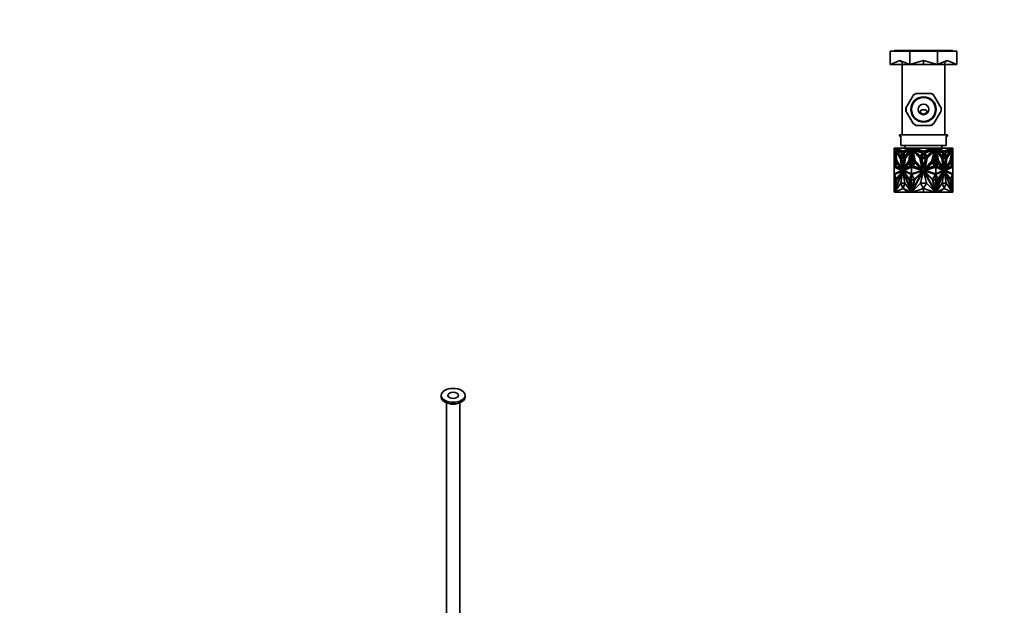
# Model space of a CAD drawing. Units: millimetres. Extents: x 0 to 1478, y 0 to 1758.
# Drawn here: x 0 to 739, y 439 to 879 of the extents above; entities that cross this region are included whole.
import ezdxf
from ezdxf import colors
from ezdxf.entities.mleader import LeaderData, LeaderLine
from ezdxf.math import Vec2, Vec3

# ---------------------------------------------------------------- set-up
doc = ezdxf.new("R2010")
doc.units = ezdxf.units.MM
for name, color, linetype in [('DV3_Défaut', 7, 'Continuous'), ('DV5_Défaut', 7, 'Continuous'), ('Défaut', 7, 'Continuous')]:
    doc.layers.add(name, color=color, linetype=linetype)

# ---------------------------------------------------------------- blocks, each defined once
blk = doc.blocks.new('_DOT')
at = {"color": 0}
blk.add_line((0, 0), (-1, 0), dxfattribs=at)
at = {"color": 0, "const_width": 0.333}
blk.add_lwpolyline([(-0.1665, 0, 1), (0.1665, 0, 1)], format="xyb", close=True, dxfattribs=at)
blk = doc.blocks.new('SE2')
at = {"layer": 'DV3_Défaut', "color": 7, "linetype": 'Continuous', "lineweight": 35}
for p, q in [((653.36, 855.39), (653.36, 845.39)), ((668.01, 855.39), (653.36, 855.39)), ((700.36, 855.89), (656.36, 855.89)), ((656.36, 855.89), (656.36, 855.39)), ((668.01, 855.39), (668.01, 845.39)), ((688.72, 855.39), (668.01, 855.39)), ((688.72, 855.39), (688.72, 845.39)), ((703.36, 855.39), (688.72, 855.39)), ((700.36, 855.39), (700.36, 855.89)), ((703.36, 855.39), (703.36, 845.39)), ((660.68, 848.26), (653.36, 845.39)), ((663.37, 845.39), (653.36, 845.39)), ((660.68, 848.26), (663.37, 845.39)), ((660.68, 848.26), (668.01, 845.39)), ((662.36, 845.39), (662.36, 792.39)), ((668.01, 845.39), (663.37, 845.39)), ((678.36, 848.26), (668.01, 845.39)), ((678.36, 845.39), (668.01, 845.39)), ((678.36, 848.26), (678.36, 845.39)), ((678.36, 848.26), (688.72, 845.39)), ((688.72, 845.39), (678.36, 845.39)), ((696.04, 848.26), (688.72, 845.39)), ((693.35, 845.39), (688.72, 845.39)), ((696.04, 848.26), (693.35, 845.39)), ((703.36, 845.39), (693.35, 845.39)), ((694.36, 792.39), (694.36, 845.39)), ((696.04, 848.26), (703.36, 845.39)), ((665.63, 813.55), (670.3, 821.64)), ((670.78, 822.46), (670.3, 821.64)), ((673.69, 823.59), (672.74, 823.59)), ((673.69, 823.59), (683.03, 823.59)), ((683.98, 823.59), (683.03, 823.59)), ((686.42, 821.64), (685.94, 822.46)), ((686.42, 821.64), (691.09, 813.55)), ((665.63, 813.55), (665.16, 812.73)), ((691.56, 812.73), (691.09, 813.55)), ((665.16, 810.46), (665.63, 809.64)), ((670.3, 801.55), (665.63, 809.64)), ((691.09, 809.64), (686.42, 801.55)), ((691.09, 809.64), (691.56, 810.46)), ((670.3, 801.55), (670.78, 800.73)), ((672.74, 799.59), (673.69, 799.59)), ((683.03, 799.59), (673.69, 799.59)), ((683.03, 799.59), (683.98, 799.59)), ((685.94, 800.73), (686.42, 801.55)), ((696.36, 792.39), (660.36, 792.39)), ((660.36, 792.39), (660.36, 791.39)), ((661.36, 791.39), (660.36, 791.39)), ((661.36, 784.39), (661.36, 791.39)), ((696.36, 791.39), (695.36, 791.39)), ((695.36, 784.39), (695.36, 791.39)), ((696.36, 791.39), (696.36, 792.39)), ((661.36, 784.39), (695.36, 784.39)), ((664.61, 784.39), (664.61, 782.39)), ((692.11, 782.39), (692.11, 784.39)), ((656.36, 782.39), (656.36, 780.95)), ((657.58, 782.39), (656.36, 782.39)), ((656.36, 772.91), (656.36, 780.95)), ((656.36, 780.95), (656.36, 780.95)), ((656.36, 780.95), (656.36, 780.95)), ((657.73, 772.91), (656.36, 780.95)), ((656.43, 780.53), (656.43, 779.19)), ((656.43, 779.19), (657.42, 773.37)), ((656.46, 778.78), (656.46, 779.03)), ((656.46, 778.78), (656.46, 773.37)), ((656.46, 778.78), (656.5, 778.61)), ((656.5, 778.78), (656.5, 778.61)), ((656.52, 778.68), (656.5, 778.61)), ((656.56, 778.44), (656.56, 773.37)), ((656.81, 781.25), (658.2, 772.76)), ((661.1, 775.04), (656.81, 781.25)), ((658.27, 772.76), (656.91, 781.12)), ((657.06, 781.65), (661.15, 775.71)), ((662.54, 779.26), (657.06, 781.65)), ((657.13, 782.19), (657.58, 782.39)), ((662.8, 779.84), (657.13, 782.19)), ((657.2, 782.19), (657.13, 782.19)), ((661.18, 775.78), (657.16, 781.61)), ((657.65, 782.39), (657.2, 782.19)), ((657.2, 782.19), (662.84, 779.86)), ((657.29, 780.25), (657.22, 780.25)), ((657.22, 780.25), (660.88, 774.93)), ((658.42, 772.93), (657.22, 780.25)), ((660.95, 774.93), (657.29, 780.25)), ((657.65, 782.39), (657.58, 782.39)), ((658.68, 782.39), (657.65, 782.39)), ((658.06, 780.85), (661.22, 776.49)), ((662.17, 778.98), (658.06, 780.85)), ((658.17, 782.16), (658.68, 782.39)), ((662.8, 780.24), (658.17, 782.16)), ((658.17, 780.8), (661.25, 776.55)), ((666.93, 782.39), (658.68, 782.39)), ((661.15, 775.71), (662.54, 779.26)), ((661.22, 776.49), (662.17, 778.98)), ((662.8, 778.6), (661.74, 775.87)), ((662.84, 778.51), (661.81, 775.87)), ((668.48, 782.19), (662.8, 779.84)), ((667.44, 782.16), (662.8, 780.24)), ((662.88, 780.24), (662.8, 780.24)), ((663.87, 775.87), (662.8, 778.6)), ((662.88, 780.24), (667.51, 782.16)), ((663.07, 779.26), (668.55, 781.65)), ((664.46, 775.71), (663.07, 779.26)), ((663.14, 779.26), (663.07, 779.26)), ((663.14, 779.26), (668.52, 781.61)), ((664.5, 775.78), (663.14, 779.26)), ((663.58, 778.98), (667.69, 780.85)), ((663.58, 778.98), (663.66, 778.98)), ((664.53, 776.49), (663.58, 778.98)), ((663.66, 778.98), (667.65, 780.8)), ((664.57, 776.55), (663.66, 778.98)), ((668.55, 781.65), (664.46, 775.71)), ((664.51, 775.04), (668.8, 781.25)), ((667.69, 780.85), (664.53, 776.49)), ((664.58, 775.04), (668.77, 781.12)), ((668.39, 780.25), (664.73, 774.93)), ((666.93, 782.39), (667.44, 782.16)), ((666.93, 782.39), (667, 782.39)), ((667.51, 782.16), (667, 782.39)), ((668.03, 782.39), (667, 782.39)), ((667.19, 772.93), (668.39, 780.25)), ((667.26, 772.93), (668.46, 780.25)), ((668.8, 781.25), (667.41, 772.76)), ((667.51, 782.16), (667.44, 782.16)), ((667.88, 772.91), (669.25, 780.95)), ((667.95, 772.91), (669.25, 780.54)), ((668.03, 782.39), (668.48, 782.19)), ((669.25, 782.39), (668.03, 782.39)), ((669.32, 779.19), (668.33, 773.37)), ((668.46, 780.25), (668.39, 780.25)), ((669.35, 778.96), (668.4, 773.37)), ((669.25, 782.39), (669.25, 780.95)), ((670.98, 782.39), (669.25, 782.39)), ((669.25, 780.95), (669.25, 780.95)), ((671.18, 772.91), (669.25, 780.95)), ((669.25, 780.54), (669.25, 780.95)), ((669.25, 780.94), (669.25, 780.67)), ((669.25, 780.67), (669.29, 780.78)), ((669.25, 780.55), (669.29, 780.78)), ((669.25, 780.67), (669.25, 780.55)), ((669.25, 780.54), (669.25, 780.55)), ((669.29, 780.78), (669.29, 780.78)), ((669.32, 780.67), (669.32, 779.19)), ((669.32, 779.19), (669.35, 779.19)), ((669.35, 778.78), (669.33, 778.86)), ((669.33, 773.37), (669.33, 778.86)), ((669.35, 780.54), (669.35, 778.78)), ((669.35, 778.78), (670.65, 773.37)), ((669.89, 781.25), (671.85, 772.76)), ((675.95, 775.04), (669.89, 781.25)), ((670.24, 781.65), (676.03, 775.71)), ((677.99, 779.26), (670.24, 781.65)), ((670.34, 782.19), (670.98, 782.39)), ((678.36, 779.84), (670.34, 782.19)), ((670.46, 780.25), (675.64, 774.93)), ((672.15, 772.93), (670.46, 780.25)), ((672.53, 782.39), (670.98, 782.39)), ((671.55, 780.85), (676.03, 776.49)), ((677.36, 778.98), (671.55, 780.85)), ((671.81, 782.16), (672.53, 782.39)), ((678.36, 780.24), (671.81, 782.16)), ((684.19, 782.39), (672.53, 782.39)), ((676.03, 775.71), (677.99, 779.26)), ((676.03, 776.49), (677.36, 778.98)), ((678.36, 778.6), (676.86, 775.87)), ((686.38, 782.19), (678.36, 779.84)), ((684.92, 782.16), (678.36, 780.24)), ((679.86, 775.87), (678.36, 778.6)), ((678.73, 779.26), (686.48, 781.65)), ((680.7, 775.71), (678.73, 779.26)), ((679.36, 778.98), (685.17, 780.85)), ((680.7, 776.49), (679.36, 778.98)), ((686.48, 781.65), (680.7, 775.71)), ((685.17, 780.85), (680.7, 776.49)), ((680.78, 775.04), (686.83, 781.25)), ((686.26, 780.25), (681.08, 774.93)), ((684.19, 782.39), (684.92, 782.16)), ((685.75, 782.39), (684.19, 782.39)), ((684.57, 772.93), (686.26, 780.25)), ((686.83, 781.25), (684.87, 772.76)), ((685.54, 772.91), (687.47, 780.95)), ((685.75, 782.39), (686.38, 782.19)), ((687.47, 782.39), (685.75, 782.39)), ((687.37, 778.78), (686.08, 773.37)), ((687.37, 778.78), (687.37, 780.54)), ((687.4, 779.19), (687.37, 779.19)), ((687.37, 778.96), (687.39, 778.85)), ((687.39, 778.85), (687.37, 778.78)), ((687.39, 778.85), (687.39, 773.37)), ((688.32, 773.37), (687.39, 778.85)), ((687.39, 778.85), (687.39, 778.85)), ((687.4, 780.67), (687.4, 779.19)), ((687.4, 779.19), (688.39, 773.37)), ((687.43, 780.78), (687.47, 780.67)), ((688.77, 772.91), (687.43, 780.78)), ((687.47, 782.39), (687.47, 780.95)), ((688.7, 782.39), (687.47, 782.39)), ((687.47, 780.95), (687.47, 780.54)), ((687.47, 780.95), (687.47, 780.95)), ((688.84, 772.91), (687.47, 780.95)), ((687.47, 780.94), (687.47, 780.67)), ((687.47, 780.55), (687.47, 780.67)), ((687.93, 781.25), (689.32, 772.76)), ((692.21, 775.04), (687.93, 781.25)), ((692.14, 775.04), (687.95, 781.12)), ((688.17, 781.65), (692.27, 775.71)), ((693.65, 779.26), (688.17, 781.65)), ((688.2, 781.61), (693.58, 779.26)), ((688.25, 782.19), (688.7, 782.39)), ((693.92, 779.84), (688.25, 782.19)), ((688.26, 780.25), (688.33, 780.25)), ((688.26, 780.25), (689.46, 772.93)), ((688.33, 780.25), (692, 774.93)), ((689.53, 772.93), (688.33, 780.25)), ((689.72, 782.39), (688.7, 782.39)), ((689.03, 780.85), (692.2, 776.49)), ((693.14, 778.98), (689.03, 780.85)), ((693.07, 778.98), (689.07, 780.8)), ((689.72, 782.39), (689.21, 782.16)), ((689.21, 782.16), (689.28, 782.16)), ((689.21, 782.16), (693.85, 780.24)), ((689.28, 782.16), (689.79, 782.39)), ((693.92, 780.24), (689.28, 782.16)), ((689.72, 782.39), (689.79, 782.39)), ((698.04, 782.39), (689.79, 782.39)), ((692.15, 776.55), (693.07, 778.98)), ((692.2, 776.49), (693.14, 778.98)), ((692.22, 775.78), (693.58, 779.26)), ((692.27, 775.71), (693.65, 779.26)), ((693.92, 778.6), (692.85, 775.87)), ((693.14, 778.98), (693.07, 778.98)), ((693.58, 779.26), (693.65, 779.26)), ((693.85, 780.24), (693.92, 780.24)), ((693.88, 779.86), (699.52, 782.19)), ((693.88, 778.51), (694.91, 775.87)), ((699.59, 782.19), (693.92, 779.84)), ((698.55, 782.16), (693.92, 780.24)), ((694.98, 775.87), (693.92, 778.6)), ((694.18, 779.26), (699.66, 781.65)), ((695.57, 775.71), (694.18, 779.26)), ((694.56, 778.98), (698.66, 780.85)), ((695.5, 776.49), (694.56, 778.98)), ((698.55, 780.8), (695.47, 776.55)), ((698.66, 780.85), (695.5, 776.49)), ((699.56, 781.61), (695.54, 775.78)), ((699.66, 781.65), (695.57, 775.71)), ((695.63, 775.04), (699.91, 781.25)), ((699.43, 780.25), (695.77, 774.93)), ((699.5, 780.25), (695.84, 774.93)), ((698.04, 782.39), (698.55, 782.16)), ((699.07, 782.39), (698.04, 782.39)), ((698.31, 772.93), (699.5, 780.25)), ((699.82, 781.12), (698.45, 772.76)), ((699.91, 781.25), (698.52, 772.76)), ((699, 772.91), (700.36, 780.95)), ((699.52, 782.19), (699.07, 782.39)), ((699.14, 782.39), (699.07, 782.39)), ((699.14, 782.39), (699.59, 782.19)), ((700.36, 782.39), (699.14, 782.39)), ((700.29, 779.19), (699.3, 773.37)), ((699.43, 780.25), (699.5, 780.25)), ((699.52, 782.19), (699.59, 782.19)), ((700.16, 773.37), (700.16, 778.44)), ((700.22, 778.61), (700.2, 778.68)), ((700.22, 778.78), (700.22, 778.61)), ((700.22, 778.61), (700.26, 778.78)), ((700.26, 779.03), (700.26, 778.78)), ((700.26, 778.78), (700.26, 773.37)), ((700.29, 780.52), (700.29, 779.19)), ((700.36, 782.39), (700.36, 780.95)), ((700.36, 780.95), (700.36, 780.95)), ((700.36, 772.91), (700.36, 780.95)), ((656.36, 772.91), (656.36, 772.91)), ((656.36, 772.91), (656.36, 772.36)), ((656.46, 772.91), (656.36, 772.91)), ((656.36, 772.91), (657.73, 772.91)), ((656.43, 772.36), (656.36, 772.36)), ((656.36, 772.36), (656.36, 772.36)), ((656.36, 772.36), (656.36, 772.36)), ((656.36, 772.36), (656.36, 769.4)), ((656.36, 772.36), (657.58, 772.36)), ((657.58, 772.36), (656.36, 769.4)), ((656.36, 769.4), (656.36, 769.4)), ((656.36, 769.4), (656.36, 768.73)), ((656.36, 769.4), (656.36, 769.4)), ((656.36, 768.73), (656.36, 768.35)), ((656.36, 768.73), (656.36, 768.73)), ((662.8, 765.81), (656.36, 768.73)), ((656.36, 768.73), (656.36, 768.73)), ((656.43, 773.37), (656.43, 772.91)), ((657.42, 773.37), (656.43, 773.37)), ((656.43, 772.91), (657.73, 772.91)), ((656.43, 769.58), (656.43, 772.36)), ((656.43, 768.34), (656.43, 768.7)), ((656.46, 772.91), (656.46, 772.91)), ((656.5, 772.91), (656.5, 772.91)), ((658.05, 772.13), (656.79, 768.87)), ((656.86, 768.87), (656.79, 768.87)), ((656.79, 768.87), (661.99, 766.57)), ((656.86, 768.87), (658.09, 772.07)), ((656.86, 768.87), (661.96, 766.61)), ((657.28, 769.1), (658.19, 771.47)), ((661.05, 767.44), (657.28, 769.1)), ((657.28, 769.1), (657.35, 769.1)), ((657.35, 769.1), (658.23, 771.4)), ((661.01, 767.48), (657.35, 769.1)), ((661.99, 766.57), (658.05, 772.13)), ((658.19, 771.47), (661.05, 767.44)), ((658.27, 772.76), (658.2, 772.76)), ((658.2, 772.76), (662.34, 766.76)), ((662.32, 766.89), (658.27, 772.76)), ((661.95, 767.79), (658.42, 772.93)), ((660.95, 774.93), (660.88, 774.93)), ((660.88, 774.93), (661.95, 767.79)), ((662.03, 767.79), (660.95, 774.93)), ((662.34, 766.76), (661.1, 775.04)), ((661.47, 775.03), (664.14, 775.03)), ((662.8, 766.75), (661.47, 775.03)), ((662.84, 766.97), (661.54, 775.03)), ((661.74, 775.87), (663.87, 775.87)), ((663.87, 775.87), (661.81, 775.87)), ((661.88, 775.87), (661.88, 775.87)), ((661.91, 774.63), (663.84, 774.63)), ((662.88, 768.42), (661.91, 774.63)), ((662.91, 768.65), (661.98, 774.63)), ((664.14, 775.03), (662.8, 766.75)), ((669.25, 768.73), (662.8, 765.81)), ((663.84, 774.63), (662.88, 768.42)), ((669.25, 768.7), (662.88, 765.81)), ((663.27, 766.76), (664.51, 775.04)), ((667.41, 772.76), (663.27, 766.76)), ((663.36, 766.89), (664.58, 775.04)), ((663.62, 766.57), (667.56, 772.13)), ((668.82, 768.87), (663.62, 766.57)), ((664.73, 774.93), (663.65, 767.79)), ((663.65, 767.79), (667.19, 772.93)), ((663.72, 766.61), (667.59, 772.07)), ((663.73, 767.79), (667.26, 772.93)), ((664.58, 775.04), (664.51, 775.04)), ((667.56, 771.47), (664.7, 767.44)), ((664.7, 767.44), (668.47, 769.1)), ((667.59, 771.4), (664.81, 767.48)), ((667.26, 772.93), (667.19, 772.93)), ((667.56, 772.13), (668.82, 768.87)), ((668.47, 769.1), (667.56, 771.47)), ((669.25, 772.91), (667.88, 772.91)), ((669.32, 772.91), (667.95, 772.91)), ((668.03, 772.91), (668.03, 772.91)), ((668.1, 772.36), (668.03, 772.36)), ((669.25, 772.36), (668.03, 772.36)), ((668.03, 772.36), (669.25, 769.4)), ((668.1, 772.36), (669.25, 769.57)), ((669.25, 772.36), (668.1, 772.36)), ((668.33, 773.37), (669.32, 773.37)), ((669.25, 772.91), (669.25, 772.91)), ((669.25, 772.91), (671.18, 772.91)), ((669.25, 772.91), (669.25, 772.36)), ((669.25, 772.36), (670.97, 772.36)), ((670.97, 772.36), (669.25, 769.4)), ((669.25, 772.36), (669.25, 772.36)), ((669.29, 772.36), (669.25, 772.36)), ((669.25, 772.36), (669.25, 772.36)), ((669.25, 772.36), (669.25, 772.36)), ((669.25, 772.36), (669.25, 772.36)), ((669.29, 772.36), (669.25, 772.36)), ((669.25, 769.4), (669.25, 769.57)), ((669.25, 769.57), (669.25, 769.56)), ((669.25, 769.56), (669.25, 769.52)), ((669.25, 769.56), (669.29, 769.47)), ((669.25, 769.4), (669.25, 769.52)), ((669.25, 769.52), (669.29, 769.47)), ((669.25, 769.4), (669.25, 768.73)), ((669.25, 769.4), (669.25, 769.4)), ((678.36, 765.81), (669.25, 768.73)), ((669.25, 768.73), (669.25, 768.73)), ((669.25, 768.71), (669.25, 768.73)), ((669.25, 768.73), (669.25, 768.7)), ((669.25, 768.71), (669.29, 768.72)), ((669.29, 768.72), (669.25, 768.7)), ((669.25, 768.71), (669.25, 768.7)), ((669.25, 768.7), (669.25, 768.7)), ((669.29, 769.47), (669.29, 769.47)), ((669.29, 768.72), (669.29, 768.72)), ((669.32, 773.37), (669.32, 772.91)), ((669.32, 773.37), (669.39, 773.37)), ((669.32, 772.91), (669.35, 772.91)), ((669.32, 769.52), (669.32, 772.36)), ((669.32, 768.71), (669.32, 768.33)), ((670.65, 773.37), (669.35, 773.37)), ((669.35, 773.37), (669.35, 772.91)), ((669.35, 769.57), (669.35, 772.36)), ((669.35, 768.7), (669.35, 768.35)), ((669.39, 773.37), (669.39, 773.37)), ((671.63, 772.13), (669.86, 768.87)), ((669.86, 768.87), (677.21, 766.57)), ((670.44, 769.1), (671.73, 771.47)), ((675.77, 767.44), (670.44, 769.1)), ((677.21, 766.57), (671.63, 772.13)), ((671.73, 771.47), (675.77, 767.44)), ((671.85, 772.76), (677.7, 766.76)), ((677.16, 767.79), (672.15, 772.93)), ((675.64, 774.93), (677.16, 767.79)), ((677.7, 766.76), (675.95, 775.04)), ((676.47, 775.03), (680.25, 775.03)), ((678.36, 766.75), (676.47, 775.03)), ((676.86, 775.87), (679.86, 775.87)), ((676.99, 774.63), (679.73, 774.63)), ((678.36, 768.42), (676.99, 774.63)), ((680.25, 775.03), (678.36, 766.75)), ((679.73, 774.63), (678.36, 768.42)), ((687.47, 768.73), (678.36, 765.81)), ((679.02, 766.76), (680.78, 775.04)), ((684.87, 772.76), (679.02, 766.76)), ((679.51, 766.57), (685.09, 772.13)), ((686.86, 768.87), (679.51, 766.57)), ((681.08, 774.93), (679.56, 767.79)), ((679.56, 767.79), (684.57, 772.93)), ((684.99, 771.47), (680.95, 767.44)), ((680.95, 767.44), (686.28, 769.1)), ((686.28, 769.1), (684.99, 771.47)), ((685.09, 772.13), (686.86, 768.87)), ((687.47, 772.91), (685.54, 772.91)), ((687.47, 772.36), (685.75, 772.36)), ((685.75, 772.36), (687.47, 769.4)), ((686.08, 773.37), (687.37, 773.37)), ((687.33, 773.37), (687.33, 773.37)), ((687.4, 773.37), (687.33, 773.37)), ((687.37, 772.91), (687.37, 773.37)), ((687.4, 772.91), (687.37, 772.91)), ((687.37, 772.36), (687.37, 769.57)), ((687.37, 768.35), (687.37, 768.7)), ((687.4, 773.37), (687.4, 772.91)), ((688.39, 773.37), (687.4, 773.37)), ((687.4, 772.91), (688.77, 772.91)), ((687.4, 769.52), (687.4, 772.36)), ((687.4, 768.33), (687.4, 768.71)), ((687.47, 772.36), (687.43, 772.36)), ((687.47, 772.36), (687.43, 772.36)), ((688.62, 772.36), (687.43, 769.47)), ((687.43, 769.47), (687.47, 769.52)), ((687.43, 768.72), (687.47, 768.71)), ((687.47, 768.7), (687.43, 768.72)), ((687.47, 772.91), (687.47, 772.91)), ((687.47, 772.91), (687.47, 772.36)), ((687.47, 772.91), (688.84, 772.91)), ((687.47, 772.36), (687.47, 772.36)), ((687.47, 772.36), (687.47, 772.36)), ((687.47, 772.36), (688.69, 772.36)), ((688.69, 772.36), (687.47, 769.4)), ((687.47, 772.36), (687.47, 772.36)), ((687.47, 772.36), (687.47, 772.36)), ((688.62, 772.36), (687.47, 772.36)), ((687.47, 769.57), (687.47, 769.4)), ((687.47, 769.52), (687.47, 769.56)), ((687.47, 769.4), (687.47, 769.52)), ((687.47, 769.4), (687.47, 769.4)), ((687.47, 769.4), (687.47, 768.73)), ((687.47, 768.73), (687.47, 768.71)), ((687.47, 768.7), (687.47, 768.73)), ((693.92, 765.81), (687.47, 768.73)), ((687.47, 768.73), (687.47, 768.73)), ((687.47, 768.7), (687.47, 768.71)), ((693.85, 765.81), (687.47, 768.7)), ((687.47, 768.7), (687.47, 768.7)), ((689.16, 772.13), (687.91, 768.87)), ((687.91, 768.87), (693.1, 766.57)), ((688.25, 769.1), (689.16, 771.47)), ((692.02, 767.44), (688.25, 769.1)), ((688.62, 772.36), (688.69, 772.36)), ((688.7, 772.91), (688.7, 772.91)), ((689.13, 771.4), (691.91, 767.48)), ((693, 766.61), (689.14, 772.07)), ((693.1, 766.57), (689.16, 772.13)), ((689.16, 771.47), (692.02, 767.44)), ((689.32, 772.76), (693.45, 766.76)), ((689.46, 772.93), (689.53, 772.93)), ((689.46, 772.93), (693, 767.79)), ((693.07, 767.79), (689.53, 772.93)), ((692, 774.93), (693.07, 767.79)), ((692.14, 775.04), (692.21, 775.04)), ((693.36, 766.89), (692.14, 775.04)), ((693.45, 766.76), (692.21, 775.04)), ((692.58, 775.03), (695.25, 775.03)), ((693.92, 766.75), (692.58, 775.03)), ((692.85, 775.87), (694.98, 775.87)), ((694.91, 775.87), (692.85, 775.87)), ((692.88, 774.63), (694.82, 774.63)), ((693.85, 768.42), (692.88, 774.63)), ((694.74, 774.63), (693.81, 768.65)), ((694.82, 774.63), (693.85, 768.42)), ((695.18, 775.03), (693.88, 766.97)), ((695.25, 775.03), (693.92, 766.75)), ((700.36, 768.73), (693.92, 765.81)), ((694.38, 766.76), (695.63, 775.04)), ((698.52, 772.76), (694.38, 766.76)), ((698.45, 772.76), (694.4, 766.89)), ((695.77, 774.93), (694.7, 767.79)), ((694.73, 766.57), (698.67, 772.13)), ((699.93, 768.87), (694.73, 766.57)), ((699.86, 768.87), (694.76, 766.61)), ((695.84, 774.93), (694.77, 767.79)), ((694.77, 767.79), (698.31, 772.93)), ((694.84, 775.87), (694.84, 775.87)), ((698.54, 771.47), (695.68, 767.44)), ((695.68, 767.44), (699.44, 769.1)), ((695.71, 767.48), (699.37, 769.1)), ((695.77, 774.93), (695.84, 774.93)), ((698.45, 772.76), (698.52, 772.76)), ((699.37, 769.1), (698.49, 771.4)), ((699.44, 769.1), (698.54, 771.47)), ((698.63, 772.07), (699.86, 768.87)), ((698.67, 772.13), (699.93, 768.87)), ((700.36, 772.91), (699, 772.91)), ((700.29, 772.91), (699, 772.91)), ((700.36, 772.36), (699.14, 772.36)), ((699.14, 772.36), (700.36, 769.4)), ((699.3, 773.37), (700.29, 773.37)), ((699.44, 769.1), (699.37, 769.1)), ((699.86, 768.87), (699.93, 768.87)), ((700.22, 772.91), (700.22, 772.91)), ((700.26, 772.91), (700.26, 772.91)), ((700.36, 772.91), (700.26, 772.91)), ((700.29, 773.37), (700.29, 772.91)), ((700.29, 772.36), (700.36, 772.36)), ((700.29, 769.58), (700.29, 772.36)), ((700.29, 768.7), (700.29, 768.34)), ((700.36, 772.91), (700.36, 772.91)), ((700.36, 772.91), (700.36, 772.36)), ((700.36, 772.36), (700.36, 772.36)), ((700.36, 772.36), (700.36, 769.4)), ((700.36, 772.36), (700.36, 772.36)), ((700.36, 769.4), (700.36, 768.73)), ((700.36, 769.4), (700.36, 769.4)), ((700.36, 768.35), (700.36, 768.73)), ((700.36, 768.73), (700.36, 768.73)), ((656.36, 768.35), (656.36, 763.14)), ((656.36, 768.35), (656.36, 768.35)), ((656.36, 768.35), (656.36, 768.35)), ((656.36, 768.35), (656.46, 768.33)), ((656.36, 768.35), (662.02, 765.78)), ((662.02, 765.78), (656.36, 763.14)), ((656.46, 763.15), (656.36, 763.14)), ((656.36, 763.14), (656.36, 763.14)), ((656.36, 763.14), (656.36, 758.81)), ((656.36, 763.14), (656.36, 763.14)), ((656.43, 758.79), (656.43, 763.15)), ((656.46, 768.33), (656.46, 768.33)), ((656.46, 768.33), (662.09, 765.78)), ((662.09, 765.78), (656.46, 763.15)), ((656.46, 763.15), (656.46, 763.15)), ((662.57, 765.62), (656.52, 762.8)), ((656.52, 762.8), (656.59, 762.8)), ((656.52, 762.8), (658.11, 759.21)), ((662.56, 765.58), (656.59, 762.8)), ((656.59, 762.8), (658.15, 759.27)), ((656.63, 749.62), (662.8, 765.56)), ((656.81, 750.84), (662.09, 764.48)), ((656.88, 750.84), (662.16, 764.48)), ((658.11, 759.21), (662.53, 765.52)), ((662.09, 764.48), (658.12, 758.81)), ((662.8, 765.56), (661.27, 756.27)), ((662.88, 765.14), (661.41, 756.27)), ((662.03, 767.79), (661.95, 767.79)), ((662.09, 765.78), (662.02, 765.78)), ((662.16, 764.48), (662.09, 764.48)), ((662.53, 765.52), (662.57, 765.62)), ((662.88, 765.81), (662.8, 765.81)), ((662.81, 765.56), (662.8, 765.56)), ((662.81, 765.56), (664.34, 756.27)), ((662.88, 765.56), (662.81, 765.56)), ((668.98, 749.62), (662.81, 765.56)), ((669.05, 749.62), (662.88, 765.56)), ((663.22, 765.52), (663.18, 765.62)), ((663.18, 765.62), (669.23, 762.8)), ((667.64, 759.21), (663.22, 765.52)), ((663.22, 765.52), (663.29, 765.52)), ((663.29, 765.52), (663.27, 765.58)), ((667.67, 759.27), (663.29, 765.52)), ((663.59, 764.48), (663.52, 764.48)), ((663.52, 764.48), (667.49, 758.81)), ((668.8, 750.84), (663.52, 764.48)), ((663.59, 765.78), (669.25, 768.35)), ((669.25, 763.14), (663.59, 765.78)), ((663.59, 764.48), (667.56, 758.81)), ((663.73, 767.79), (663.65, 767.79)), ((669.23, 762.8), (667.64, 759.21)), ((669.25, 768.35), (669.25, 768.35)), ((669.25, 768.35), (677.26, 765.78)), ((669.25, 768.35), (669.25, 763.14)), ((677.26, 765.78), (669.25, 763.14)), ((669.25, 763.14), (669.25, 763.14)), ((669.32, 763.16), (669.32, 758.79)), ((669.35, 768.35), (669.34, 768.35)), ((669.34, 768.35), (669.34, 768.32)), ((669.34, 763.17), (669.34, 763.14)), ((669.34, 763.14), (669.35, 763.14)), ((669.35, 763.14), (669.35, 758.79)), ((677.93, 765.62), (669.37, 762.8)), ((669.37, 762.8), (671.62, 759.21)), ((669.39, 762.81), (669.39, 762.78)), ((669.63, 749.62), (678.36, 765.56)), ((669.88, 750.84), (677.35, 764.48)), ((671.62, 759.21), (677.87, 765.52)), ((677.35, 764.48), (671.73, 758.81)), ((678.36, 765.56), (676.19, 756.27)), ((677.87, 765.52), (677.93, 765.62)), ((678.36, 765.48), (678.32, 765.41)), ((678.36, 765.56), (680.53, 756.27)), ((687.09, 749.62), (678.36, 765.56)), ((678.4, 765.41), (678.36, 765.48)), ((678.85, 765.52), (678.79, 765.62)), ((678.79, 765.62), (687.35, 762.8)), ((685.1, 759.21), (678.85, 765.52)), ((679.37, 764.48), (684.99, 758.81)), ((686.84, 750.84), (679.37, 764.48)), ((679.47, 765.78), (687.47, 768.35)), ((687.47, 763.14), (679.47, 765.78)), ((687.35, 762.8), (685.1, 759.21)), ((687.33, 762.78), (687.33, 762.81)), ((687.38, 768.35), (687.37, 768.35)), ((687.37, 763.14), (687.38, 763.14)), ((687.37, 758.79), (687.37, 763.14)), ((687.38, 768.32), (687.38, 768.35)), ((687.38, 763.14), (687.38, 763.17)), ((687.4, 758.79), (687.4, 763.16)), ((687.43, 768.33), (687.43, 768.33)), ((687.43, 768.33), (687.43, 768.33)), ((687.43, 763.15), (687.43, 763.15)), ((687.43, 763.15), (687.43, 763.15)), ((687.47, 768.35), (687.47, 763.14)), ((687.47, 768.35), (687.47, 768.35)), ((687.47, 768.35), (693.14, 765.78)), ((693.14, 765.78), (687.47, 763.14)), ((687.47, 763.14), (687.47, 763.14)), ((693.54, 765.62), (687.49, 762.8)), ((687.49, 762.8), (689.08, 759.21)), ((687.67, 749.62), (693.84, 765.56)), ((687.74, 749.62), (693.91, 765.56)), ((687.92, 750.84), (693.2, 764.48)), ((689.05, 759.27), (693.43, 765.52)), ((689.08, 759.21), (693.5, 765.52)), ((693.13, 764.48), (689.16, 758.81)), ((693.2, 764.48), (689.23, 758.81)), ((693.91, 765.56), (692.38, 756.27)), ((693, 767.79), (693.07, 767.79)), ((693.13, 764.48), (693.2, 764.48)), ((693.43, 765.52), (693.46, 765.58)), ((693.5, 765.52), (693.43, 765.52)), ((693.5, 765.52), (693.54, 765.62)), ((693.84, 765.56), (693.91, 765.56)), ((693.85, 765.81), (693.92, 765.81)), ((693.85, 765.14), (695.31, 756.27)), ((693.91, 765.56), (693.92, 765.56)), ((693.92, 765.56), (695.45, 756.27)), ((700.09, 749.62), (693.92, 765.56)), ((694.19, 765.52), (694.15, 765.62)), ((694.15, 765.62), (700.2, 762.8)), ((694.17, 765.58), (700.13, 762.8)), ((698.61, 759.21), (694.19, 765.52)), ((694.56, 764.48), (694.63, 764.48)), ((699.84, 750.84), (694.56, 764.48)), ((694.63, 765.78), (700.26, 768.33)), ((694.63, 765.78), (694.7, 765.78)), ((700.26, 763.15), (694.63, 765.78)), ((694.63, 764.48), (698.6, 758.81)), ((699.91, 750.84), (694.63, 764.48)), ((694.7, 765.78), (700.36, 768.35)), ((694.7, 767.79), (694.77, 767.79)), ((700.36, 763.14), (694.7, 765.78)), ((700.13, 762.8), (698.57, 759.27)), ((700.2, 762.8), (698.61, 759.21)), ((700.2, 762.8), (700.13, 762.8)), ((700.26, 768.33), (700.36, 768.35)), ((700.36, 763.14), (700.26, 763.15)), ((700.29, 763.15), (700.29, 758.79)), ((700.36, 768.35), (700.36, 768.35)), ((700.36, 768.35), (700.36, 763.14)), ((700.36, 768.35), (700.36, 768.35)), ((700.36, 768.35), (700.36, 768.35)), ((700.36, 763.14), (700.36, 758.81)), ((700.36, 763.14), (700.36, 763.14)), ((700.36, 763.14), (700.36, 763.14)), ((700.36, 763.14), (700.36, 763.14)), ((656.43, 758.81), (656.36, 758.81)), ((656.36, 758.81), (656.36, 750.84)), ((657.92, 758.79), (656.43, 758.79)), ((656.45, 749.81), (657.92, 758.79)), ((656.46, 758.79), (656.46, 750.15)), ((656.46, 758.79), (656.46, 758.79)), ((656.46, 758.79), (656.5, 758.79)), ((656.5, 758.79), (656.5, 758.79)), ((656.5, 758.79), (656.56, 758.79)), ((656.56, 750.5), (656.56, 758.79)), ((661.27, 756.27), (656.63, 749.62)), ((658.12, 758.81), (656.81, 750.84)), ((661.37, 756.21), (656.84, 749.73)), ((661.41, 756.27), (661.27, 756.27)), ((661.34, 756.27), (662.88, 752.14)), ((664.34, 756.27), (661.34, 756.27)), ((661.41, 756.27), (661.41, 756.27)), ((662.88, 752.14), (664.39, 756.21)), ((662.95, 752.14), (664.43, 756.14)), ((664.34, 756.27), (668.98, 749.62)), ((667.56, 758.81), (667.49, 758.81)), ((667.49, 758.81), (668.8, 750.84)), ((667.56, 758.81), (668.87, 750.84)), ((669.32, 758.79), (667.83, 758.79)), ((667.83, 758.79), (669.3, 749.81)), ((667.9, 758.79), (669.35, 749.97)), ((669.32, 758.79), (669.35, 758.79)), ((669.33, 758.79), (669.35, 758.79)), ((669.33, 758.79), (669.33, 750.07)), ((669.35, 750.15), (671.36, 758.79)), ((671.36, 758.79), (669.35, 758.79)), ((676.19, 756.27), (669.63, 749.62)), ((671.73, 758.81), (669.88, 750.84)), ((676.19, 756.27), (678.36, 752.14)), ((680.53, 756.27), (676.19, 756.27)), ((678.36, 752.14), (680.53, 756.27)), ((680.53, 756.27), (687.09, 749.62)), ((684.99, 758.81), (686.84, 750.84)), ((687.37, 758.79), (685.36, 758.79)), ((685.36, 758.79), (687.37, 750.15)), ((687.37, 758.79), (687.39, 758.79)), ((687.4, 758.79), (687.37, 758.79)), ((687.39, 750.07), (687.39, 758.79)), ((687.39, 750.07), (688.82, 758.79)), ((688.9, 758.79), (687.4, 758.79)), ((687.42, 749.81), (688.9, 758.79)), ((692.38, 756.27), (687.74, 749.62)), ((689.16, 758.81), (687.85, 750.84)), ((689.23, 758.81), (687.92, 750.84)), ((689.16, 758.81), (689.23, 758.81)), ((692.29, 756.14), (693.78, 752.14)), ((692.34, 756.21), (693.85, 752.14)), ((695.38, 756.27), (692.38, 756.27)), ((693.85, 752.14), (695.38, 756.27)), ((695.31, 756.27), (695.31, 756.27)), ((695.31, 756.27), (695.45, 756.27)), ((695.36, 756.21), (699.88, 749.73)), ((695.45, 756.27), (700.09, 749.62)), ((698.6, 758.81), (699.91, 750.84)), ((700.29, 758.79), (698.8, 758.79)), ((698.8, 758.79), (700.27, 749.81)), ((700.16, 758.79), (700.22, 758.79)), ((700.16, 758.79), (700.16, 750.5)), ((700.22, 758.79), (700.26, 758.79)), ((700.22, 758.79), (700.22, 758.79)), ((700.26, 750.15), (700.26, 758.79)), ((700.26, 758.79), (700.26, 758.79)), ((700.29, 758.81), (700.36, 758.81)), ((700.36, 758.81), (700.36, 750.84)), ((656.46, 750.84), (656.36, 750.84)), ((656.36, 749.62), (656.36, 750.84)), ((656.43, 749.62), (656.36, 749.62)), ((656.43, 749.78), (656.45, 749.81)), ((656.43, 749.39), (656.43, 749.78)), ((656.64, 749.39), (656.43, 749.39)), ((656.5, 750.32), (656.46, 750.15)), ((656.46, 749.89), (656.46, 750.15)), ((656.46, 749.39), (656.5, 749.39)), ((656.46, 749.39), (656.46, 749.39)), ((656.5, 750.32), (656.5, 750.15)), ((656.52, 750.25), (656.5, 750.32)), ((656.5, 749.39), (656.5, 749.39)), ((656.5, 749.39), (656.56, 749.39)), ((656.56, 749.39), (656.56, 749.39)), ((656.7, 749.62), (656.63, 749.62)), ((656.77, 749.73), (656.64, 749.39)), ((656.64, 749.39), (656.71, 749.39)), ((656.77, 749.73), (656.7, 749.62)), ((656.75, 749.49), (656.71, 749.39)), ((656.71, 749.39), (656.73, 749.44)), ((656.71, 749.39), (656.71, 749.39)), ((656.86, 749.44), (656.73, 749.44)), ((656.84, 749.73), (656.75, 749.49)), ((656.75, 749.49), (656.9, 749.49)), ((656.77, 749.73), (656.84, 749.73)), ((656.88, 750.84), (656.81, 750.84)), ((656.86, 749.49), (656.86, 749.39)), ((667.36, 749.39), (656.86, 749.39)), ((662.95, 752.14), (656.9, 749.44)), ((656.9, 749.49), (656.9, 749.44)), ((665.99, 749.39), (656.9, 749.44)), ((662.88, 752.14), (662.95, 752.14)), ((662.95, 752.14), (665.99, 749.39)), ((662.95, 752.14), (669, 749.44)), ((665.99, 749.39), (669, 749.44)), ((667.36, 749.42), (667.36, 749.39)), ((669.33, 749.39), (667.36, 749.39)), ((668.87, 750.84), (668.8, 750.84)), ((669.05, 749.62), (668.98, 749.62)), ((669, 749.44), (669, 749.49)), ((669, 749.49), (669.07, 749.49)), ((669.11, 749.39), (669.02, 749.62)), ((669.32, 749.39), (669.11, 749.39)), ((669.3, 749.81), (669.35, 749.81)), ((669.3, 749.81), (669.32, 749.78)), ((669.32, 749.78), (669.35, 749.78)), ((669.32, 749.78), (669.32, 749.39)), ((669.32, 749.39), (669.35, 749.39)), ((669.35, 750.15), (669.33, 750.07)), ((669.33, 749.39), (669.35, 749.39)), ((669.33, 749.39), (669.33, 749.39)), ((669.35, 750.15), (669.35, 749.39)), ((669.55, 749.39), (669.35, 749.39)), ((669.73, 749.73), (669.55, 749.39)), ((669.55, 749.39), (675.94, 749.39)), ((669.6, 749.49), (669.8, 749.49)), ((678.36, 752.14), (669.8, 749.44)), ((669.8, 749.49), (669.8, 749.44)), ((678.36, 749.39), (669.8, 749.44)), ((675.94, 749.41), (675.94, 749.39)), ((675.94, 749.39), (678.35, 749.39)), ((678.35, 749.39), (678.35, 749.39)), ((678.35, 749.39), (678.35, 749.39)), ((678.36, 752.14), (678.36, 749.39)), ((678.36, 752.14), (686.92, 749.44)), ((678.36, 749.39), (686.92, 749.44)), ((680.69, 749.39), (678.37, 749.39)), ((678.37, 749.39), (678.37, 749.39)), ((680.69, 749.41), (680.69, 749.39)), ((687.17, 749.39), (680.69, 749.39)), ((686.92, 749.44), (686.92, 749.49)), ((686.92, 749.49), (687.12, 749.49)), ((687.17, 749.39), (686.99, 749.73)), ((687.37, 749.39), (687.17, 749.39)), ((687.37, 749.39), (687.37, 750.15)), ((687.39, 750.07), (687.37, 750.15)), ((687.37, 749.97), (687.39, 750.07)), ((687.42, 749.81), (687.37, 749.81)), ((687.4, 749.78), (687.37, 749.78)), ((687.37, 749.39), (687.39, 749.39)), ((687.4, 749.39), (687.37, 749.39)), ((687.39, 750.07), (687.39, 750.07)), ((687.39, 749.39), (689.36, 749.39)), ((687.39, 749.39), (687.39, 749.39)), ((687.4, 749.78), (687.42, 749.81)), ((687.4, 749.39), (687.4, 749.78)), ((687.62, 749.39), (687.4, 749.39)), ((687.7, 749.62), (687.62, 749.39)), ((687.65, 749.49), (687.73, 749.49)), ((687.67, 749.62), (687.74, 749.62)), ((693.78, 752.14), (687.73, 749.44)), ((687.73, 749.49), (687.73, 749.44)), ((690.74, 749.39), (687.73, 749.44)), ((687.85, 750.84), (687.92, 750.84)), ((689.36, 749.42), (689.36, 749.39)), ((689.36, 749.39), (699.86, 749.39)), ((693.78, 752.14), (690.74, 749.39)), ((690.74, 749.39), (699.83, 749.44)), ((693.78, 752.14), (699.83, 749.44)), ((693.85, 752.14), (693.78, 752.14)), ((699.83, 749.44), (699.83, 749.49)), ((699.83, 749.49), (699.97, 749.49)), ((699.84, 750.84), (699.91, 750.84)), ((699.86, 749.49), (699.86, 749.39)), ((699.86, 749.44), (699.99, 749.44)), ((699.95, 749.73), (699.88, 749.73)), ((699.97, 749.49), (699.88, 749.73)), ((700.08, 749.39), (699.95, 749.73)), ((699.95, 749.73), (700.02, 749.62)), ((700.01, 749.39), (699.97, 749.49)), ((700.08, 749.39), (700.01, 749.39)), ((700.02, 749.62), (700.09, 749.62)), ((700.29, 749.39), (700.08, 749.39)), ((700.16, 749.39), (700.22, 749.39)), ((700.16, 749.39), (700.16, 749.39)), ((700.22, 750.32), (700.2, 750.25)), ((700.22, 750.14), (700.22, 750.32)), ((700.26, 750.15), (700.22, 750.32)), ((700.22, 749.39), (700.22, 749.39)), ((700.22, 749.39), (700.26, 749.39)), ((700.26, 750.84), (700.36, 750.84)), ((700.26, 750.15), (700.26, 749.89)), ((700.26, 749.39), (700.26, 749.39)), ((700.27, 749.81), (700.29, 749.78)), ((700.29, 749.78), (700.29, 749.39)), ((700.29, 749.62), (700.36, 749.62)), ((700.29, 749.39), (700.29, 749.62)), ((700.29, 749.39), (700.29, 749.39)), ((700.36, 749.62), (700.36, 750.84))]:
    blk.add_line(p, q, dxfattribs=at)
for radius in [9.5, 9, 4]:
    blk.add_circle((678.36, 811.59), radius, dxfattribs=at)
at = {"layer": 'DV3_Défaut', "color": 7, "linetype": 'Continuous', "lineweight": 18}
for start, end in [(111.25494, 128.74506), (51.25494, 68.74506), (171.25494, 188.74506), (351.25494, 8.74506), (231.25494, 248.74506), (291.25494, 308.74506)]:
    blk.add_arc((678.36, 811.59), 12.88, start, end, dxfattribs=at)
at = {"layer": 'DV3_Défaut', "color": 7, "linetype": 'Continuous', "lineweight": 35}
for start, end in [(115.08126, 124.929), (55.06837, 64.93296), (175.06813, 184.92875), (355.06821, 4.9292), (235.06854, 244.95698), (295.05616, 304.92857)]:
    blk.add_arc((678.36, 811.59), 13.25, start, end, dxfattribs=at)
for points, knots in [([(676.08, 809.39), (675.88, 809.68), (675.84, 810.06), (676.09, 810.65), (676.33, 810.86), (676.85, 811.16), (677.14, 811.25), (677.58, 811.34), (677.73, 811.36), (678.04, 811.39), (678.19, 811.39), (678.54, 811.39), (678.69, 811.39), (679, 811.36), (679.15, 811.34), (679.59, 811.25), (679.87, 811.16), (680.4, 810.86), (680.64, 810.65), (680.88, 810.06), (680.84, 809.68), (680.64, 809.39)], [0, 0, 0, 0, 0.125, 0.125, 0.25, 0.25, 0.375, 0.375, 0.4375, 0.4375, 0.5, 0.5, 0.5625, 0.5625, 0.625, 0.625, 0.75, 0.75, 0.875, 0.875, 1, 1, 1, 1]), ([(680.64, 809.39), (680.13, 808.64), (679.29, 808.08), (677.44, 808.07), (676.59, 808.63), (676.08, 809.39)], [0, 0, 0, 0, 0.5, 0.5, 1, 1, 1, 1])]:
    blk.add_open_spline(points, degree=3, knots=knots, dxfattribs=at)
blk = doc.blocks.new('SE4')
at = {"layer": 'DV5_Défaut', "color": 7, "linetype": 'Continuous', "lineweight": 35}
for p, q in [((316.31, 596.99), (316.31, 595.77)), ((320.31, 591.45), (320.31, 366.61)), ((330.31, 366.61), (330.31, 591.45)), ((334.31, 595.77), (334.31, 596.99))]:
    blk.add_line(p, q, dxfattribs=at)
for major_axis in [(-9, 0), (-4, 0)]:
    blk.add_ellipse((325.31, 596.99), major_axis=major_axis, ratio=0.57735, dxfattribs=at)
for centre, major_axis, start_param, end_param in [((325.31, 595.77), (-9, 0), 0, 3.141593), ((325.31, 593.73), (-5.8, 0), 1.015968, 2.125624)]:
    blk.add_ellipse(centre, major_axis=major_axis, ratio=0.57735, start_param=start_param, end_param=end_param, dxfattribs=at)

msp = doc.modelspace()

# ---------------------------------------------------------------- block references
at = {"layer": 'Défaut'}
for name in ['SE2', 'SE4']:
    msp.add_blockref(name, (0, 0), dxfattribs=at)

# ---------------------------------------------------------------- leaders
at = {"layer": 'Défaut', "color": 7, "linetype": 'Continuous', "lineweight": 18}
ml = msp.add_multileader_mtext('Standard', dxfattribs=at)
ml.set_content('{\\pxsm0.9;\\fSolid Edge ISO|b1||i0||c0|p34;\\W1.;19/11/2018\\P}', color=256)
ml.set_leader_properties()
ml.set_arrow_properties(name='DOT')
ml.build(insert=Vec2(0, 0))
ml.multileader.update_dxf_attribs({"leader_type": 0, "dogleg_length": 0, "arrow_head_size": 12})
ctx = ml.context
ctx.base_point, ctx.char_height, ctx.arrow_head_size, ctx.landing_gap_size = Vec3(1390.41, 1750.71), 12, 12, 4.2
notes = []
notes.append((ctx, [(0, (0, 0, 0), (0, 0), (1, 0), 1, [])]))
ctx.mtext.insert = Vec3(1392.41, 1756.83)
ml = msp.add_multileader_mtext('Standard', dxfattribs=at)
ml.set_content('{\\pxsm0.9;\\fArial|b1||i0||c0|p34;\\W1.;181/SWC\\P}', color=256)
ml.set_leader_properties()
ml.set_arrow_properties(name='DOT')
ml.build(insert=Vec2(0, 0))
ml.multileader.update_dxf_attribs({"leader_type": 0, "dogleg_length": 0, "arrow_head_size": 12})
ctx = ml.context
ctx.base_point, ctx.char_height, ctx.arrow_head_size, ctx.landing_gap_size = Vec3(24.31, 1749.46), 12, 12, 4.2
notes.append((ctx, [(0, (0, 0, 0), (0, 0), (1, 0), 1, [])]))
ctx.mtext.insert = Vec3(26.31, 1755.57)
for ctx, leaders in notes:
    for number, flags, end, landing, length, lines in leaders:
        leader = LeaderData()
        leader.index, (leader.has_last_leader_line, leader.has_dogleg_vector, leader.attachment_direction) = number, flags
        leader.last_leader_point, leader.dogleg_vector, leader.dogleg_length = Vec3(end), Vec3(landing), length
        for number, points, colour, breaks in lines:
            line = LeaderLine()
            line.index, line.vertices, line.color, line.breaks = number, Vec3.list(points), colors.encode_raw_color(colour), breaks
            leader.lines.append(line)
        ctx.leaders.append(leader)

doc.saveas('drawing.dxf')
